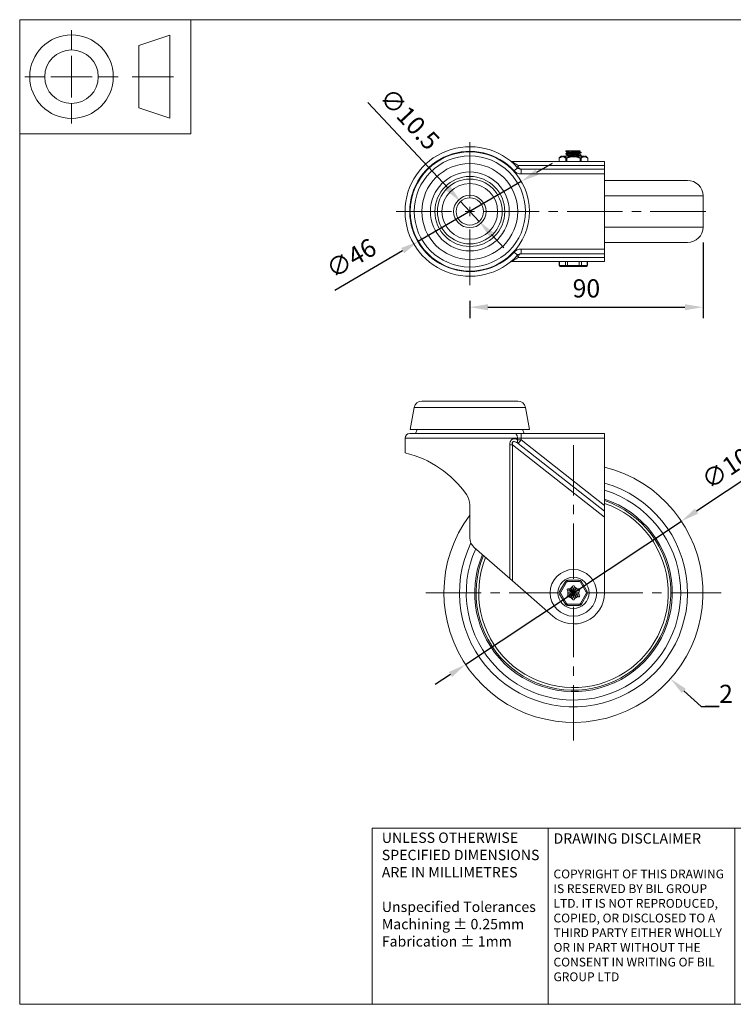
# Model space of a CAD drawing. Units: millimetres. Extents: x 10 to 287, y 10 to 200.
# Drawn here: x 10 to 148, y 10 to 200 of the extents above; entities that cross this region are included whole.
import ezdxf
from ezdxf import colors
from ezdxf.entities.mleader import LeaderData, LeaderLine
from ezdxf.math import Vec2, Vec3

# ---------------------------------------------------------------- set-up
doc = ezdxf.new("R2010")
doc.units = ezdxf.units.MM
doc.header["$LTSCALE"] = 0.75
doc.linetypes.add('CENTER2', pattern=[28.575, 19.05, -3.175, 3.175, -3.175])
for name, color, linetype, lineweight in [('FD_Dimensions', 7, 'Continuous', 13), ('Leaders', 7, 'Continuous', 13), ('Smart Centers', 7, 'CENTER2', 13), ('TITLEBLOCK', 7, 'Continuous', 18), ('Visible', 7, 'Continuous', 13), ('Visible Narrow', 7, 'Continuous', 13)]:
    doc.layers.add(name, color=color, linetype=linetype, lineweight=lineweight)
doc.styles.add('FusionTitle', font='Arial.ttf')
doc.styles.get("Standard").update_dxf_attribs({"font": 'Arial.ttf'})
doc.dimstyles.new('Dim-ISO-25', dxfattribs={"dimtxt": 3.5, "dimasz": 3.5, "dimexe": 2.1, "dimexo": 3, "dimgap": 1.4, "dimtad": 1, "dimdec": 4, "dimdsep": 46, "dimtxsty": 'Standard', "dimcen": 0, "dimadec": 4, "dimazin": 2, "dimtp": 0.1, "dimtm": 0.1, "dimtfac": 1, "dimtdec": 4, "dimtmove": 0, "dimatfit": 3, "dimfxl": 1, "dimarcsym": 0})

# ---------------------------------------------------------------- blocks, each defined once
blk = doc.blocks.new('BIL C&W DRAWING SHEET')
at = {"layer": 'TITLEBLOCK', "lineweight": 13}
for p, q in [((-267, 184.17), (-267, 188)), ((-254, 185), (-248, 187)), ((-248, 187), (-248, 171)), ((-254, 183), (-254, 185)), ((-267, 179), (-267, 183)), ((-254, 179), (-254, 183)), ((-254, 183), (-254, 175)), ((-272.17, 179), (-276, 179)), ((-267, 179), (-271, 179)), ((-267, 179), (-263, 179)), ((-267, 179), (-267, 175)), ((-258, 179), (-261.83, 179)), ((-247.3, 178.97), (-255.3, 178.97)), ((-254, 175), (-254, 179)), ((-254, 173), (-254, 175)), ((-267, 173.83), (-267, 170)), ((-248, 171), (-254, 173)), ((-209, 34), (-175, 34)), ((-175, 34), (-175, 0)), ((-175, 34), (-139, 34)), ((-209, 0), (-175, 0))]:
    blk.add_line(p, q, dxfattribs=at)
for points in [[(-277, 190), (0, 190), (0, 0), (-277, 0)], [(-277, 190), (-244, 190), (-244, 168), (-277, 168)], [(0, 0), (-209, 0), (-209, 34), (0, 34)], [(-209, 0), (-209, 0), (-209, 34), (-209, 34)], [(-209, 34), (-209, 34), (-209, 0), (-209, 0)], [(-175, 0), (-139, 0), (-139, 34), (-175, 34)]]:
    blk.add_lwpolyline(points, close=True, dxfattribs=at)
for radius in [8.06, 5.17]:
    blk.add_circle((-267, 179), radius, dxfattribs=at)
at = {"layer": 'TITLEBLOCK', "lineweight": 35, "attachment_point": 1, "style": 'FusionTitle'}
for s, width, heights, insert, char_height in [('UNLESS OTHERWISE SPECIFIED DIMENSIONS ARE IN MILLIMETRES\\P\\PUnspecified Tolerances\\PMachining %%P 0.25mm\\PFabrication %%P 1mm', 31, [34], (-207.13, 33.15), 2), ('DRAWING DISCLAIMER', 35, [0], (-174, 33), 2), ('COPYRIGHT OF THIS DRAWING IS RESERVED BY BIL GROUP LTD. IT IS NOT REPRODUCED, COPIED, OR DISCLOSED TO A THIRD PARTY EITHER WHOLLY OR IN PART WITHOUT THE CONSENT IN WRITING OF BIL GROUP LTD', 33, [0], (-174, 26), 1.7)]:
    blk.add_mtext_dynamic_manual_height_columns(s, width=width, gutter_width=17.5, heights=heights, dxfattribs=dict(at, insert=insert, char_height=char_height))
blk = doc.blocks.new('*U5')
at = {"layer": 'Smart Centers', "color": 0, "ltscale": 0.75, "transparency": 16777216}
for p, q in [((0, 2.68), (0, 28.5)), ((-28.5, 0), (-2.68, 0)), ((2.68, 0), (28.5, 0)), ((0, -28.5), (0, -2.68))]:
    blk.add_line(p, q, dxfattribs=at)
at = {"layer": 'Smart Centers', "color": 0, "linetype": 'Continuous', "ltscale": 0.75, "transparency": 16777216}
for p, q in [((-0.89, 0), (0.89, 0)), ((0, -0.89), (0, 0.89))]:
    blk.add_line(p, q, dxfattribs=at)
blk = doc.blocks.new('*U6')
at = {"layer": 'Smart Centers', "color": 0, "ltscale": 0.75, "transparency": 16777216}
for p, q in [((0, 2.68), (0, 14.22)), ((-14.22, 0), (-2.68, 0)), ((2.68, 0), (46.55, 0)), ((0, -14.22), (0, -2.68))]:
    blk.add_line(p, q, dxfattribs=at)
at = {"layer": 'Smart Centers', "color": 0, "linetype": 'Continuous', "ltscale": 0.75, "transparency": 16777216}
for p, q in [((-0.89, 0), (0.89, 0)), ((0, -0.89), (0, 0.89))]:
    blk.add_line(p, q, dxfattribs=at)
blk = doc.blocks.new('*D15')
at = {"layer": 'Defpoints', "color": 0, "transparency": 16777216}
for p in [(95.06, 164.91), (98.65, 161.08)]:
    blk.add_point(p, dxfattribs=at)
at = {"layer": 'FD_Dimensions', "color": 0, "lineweight": -2, "transparency": 16777216}
for p, q in [((77.16, 184.03), (92.67, 167.47)), ((98.65, 161.08), (95.06, 164.91)), ((101.04, 158.52), (103.43, 155.97))]:
    blk.add_line(p, q, dxfattribs=at)
at = {"layer": 'FD_Dimensions', "color": 0, "transparency": 16777216}
for points in [[(93.09, 167.87), (92.24, 167.07), (95.06, 164.91)], [(101.46, 158.92), (100.61, 158.13), (98.65, 161.08)]]:
    blk.add_solid(points, dxfattribs=at)
at = {"layer": 'FD_Dimensions', "color": 0, "transparency": 16777216, "insert": (84.93, 180.53), "char_height": 3.5, "attachment_point": 5, "rotation": 313.1117}
blk.add_mtext('∅10.5', dxfattribs=at)
blk = doc.blocks.new('*D16')
at = {"layer": 'Defpoints', "color": 0, "transparency": 16777216}
for p in [(106.79, 168.79), (86.92, 157.2)]:
    blk.add_point(p, dxfattribs=at)
at = {"layer": 'FD_Dimensions', "color": 0, "lineweight": -2, "transparency": 16777216}
for p, q in [((109.81, 170.55), (112.84, 172.31)), ((106.79, 168.79), (86.92, 157.2)), ((70.83, 147.83), (83.89, 155.44))]:
    blk.add_line(p, q, dxfattribs=at)
at = {"layer": 'FD_Dimensions', "color": 0, "transparency": 16777216}
for points in [[(109.52, 171.05), (110.11, 170.05), (106.79, 168.79)], [(83.6, 155.94), (84.19, 154.94), (86.92, 157.2)]]:
    blk.add_solid(points, dxfattribs=at)
at = {"layer": 'FD_Dimensions', "color": 0, "transparency": 16777216, "insert": (74.2, 153.59), "char_height": 3.5, "attachment_point": 5, "rotation": 30.2403}
blk.add_mtext('∅46', dxfattribs=at)
blk = doc.blocks.new('*D17')
at = {"layer": 'Defpoints', "color": 0, "transparency": 16777216}
for p in [(141.85, 160), (96.85, 148.77), (141.85, 144.52)]:
    blk.add_point(p, dxfattribs=at)
at = {"layer": 'FD_Dimensions', "color": 0, "lineweight": -2, "transparency": 16777216}
for p, q in [((141.85, 157), (141.85, 142.42)), ((96.85, 145.77), (96.85, 142.42)), ((100.35, 144.52), (138.35, 144.52))]:
    blk.add_line(p, q, dxfattribs=at)
at = {"layer": 'FD_Dimensions', "color": 0, "transparency": 16777216}
for points in [[(100.35, 145.1), (100.35, 143.93), (96.85, 144.52)], [(138.35, 145.1), (138.35, 143.93), (141.85, 144.52)]]:
    blk.add_solid(points, dxfattribs=at)
at = {"layer": 'FD_Dimensions', "color": 0, "transparency": 16777216, "insert": (119.35, 147.7), "char_height": 3.5, "attachment_point": 5}
blk.add_mtext('90', dxfattribs=at)
blk = doc.blocks.new('*D18')
at = {"layer": 'Defpoints', "color": 0, "transparency": 16777216}
for p in [(137.68, 103.23), (96.02, 75.57)]:
    blk.add_point(p, dxfattribs=at)
at = {"layer": 'FD_Dimensions', "color": 0, "lineweight": -2, "transparency": 16777216}
for p, q in [((155.45, 115.02), (140.6, 105.16)), ((96.02, 75.57), (137.68, 103.23)), ((93.11, 73.64), (90.19, 71.7))]:
    blk.add_line(p, q, dxfattribs=at)
at = {"layer": 'FD_Dimensions', "color": 0, "transparency": 16777216}
for points in [[(140.27, 105.65), (140.92, 104.68), (137.68, 103.23)], [(92.79, 74.12), (93.43, 73.15), (96.02, 75.57)]]:
    blk.add_solid(points, dxfattribs=at)
at = {"layer": 'FD_Dimensions', "color": 0, "transparency": 16777216, "insert": (147.67, 113.8), "char_height": 3.5, "attachment_point": 5, "rotation": 33.5772}
blk.add_mtext('∅100', dxfattribs=at)

msp = doc.modelspace()

# ---------------------------------------------------------------- linework, layer by layer
at = {"layer": 'Visible'}
for p, q in [((114.076933, 173.249596), (114.076933, 172.645097)), ((114.452841, 173.645097), (114.118081, 173.342299)), ((114.710329, 173.645097), (114.452841, 173.645097)), ((116.718194, 173.645097), (114.844977, 173.645097)), ((115.381841, 174.559009), (115.381841, 174.631185)), ((115.381841, 174.059009), (115.381841, 174.131185)), ((115.528698, 174.720097), (116.20838, 174.720097)), ((115.666966, 174.300401), (115.666966, 174.394392)), ((115.666966, 173.800401), (115.666966, 173.894392)), ((116.20838, 174.720097), (117.497302, 174.720097)), ((118.860704, 173.645097), (116.987493, 173.645097)), ((117.497302, 174.720097), (118.176986, 174.720097)), ((118.038716, 174.545802), (118.038716, 174.639793)), ((118.038716, 174.045802), (118.038716, 174.139793)), ((118.323841, 174.309009), (118.323841, 174.381185)), ((118.323841, 173.809009), (118.323841, 173.881185)), ((119.252841, 173.645097), (118.995352, 173.645097)), ((119.252841, 173.645097), (119.5876, 173.342299)), ((119.628748, 173.249596), (119.628748, 172.645097)), ((122.852841, 172.645097), (105.11465, 172.645097)), ((122.852841, 171.145097), (106.735022, 171.145097)), ((122.852841, 172.645097), (122.852841, 171.895097)), ((122.852841, 171.145097), (122.852841, 171.895097)), ((122.852841, 171.145097), (122.852841, 170.245097)), ((122.852841, 155.745097), (122.852841, 170.245097)), ((122.852841, 168.995097), (138.852841, 168.995097)), ((141.852841, 159.995097), (141.852841, 165.995097)), ((122.852841, 156.995097), (138.852841, 156.995097)), ((106.735022, 154.845097), (122.852841, 154.845097)), ((122.852841, 155.745097), (122.852841, 154.845097)), ((122.852841, 154.095097), (122.852841, 154.845097)), ((122.852841, 154.095097), (122.852841, 153.345097)), ((105.11465, 153.345097), (122.852841, 153.345097)), ((114.115608, 152.595097), (114.115608, 153.345097)), ((114.399102, 152.345097), (114.365608, 152.345097)), ((114.399102, 152.345097), (115.517718, 152.345097)), ((115.734225, 152.345097), (115.517718, 152.345097)), ((115.734225, 152.345097), (117.971457, 152.345097)), ((118.187963, 152.345097), (117.971457, 152.345097)), ((118.187963, 152.345097), (119.306579, 152.345097)), ((119.340073, 152.345097), (119.306579, 152.345097)), ((119.590073, 152.595097), (119.590073, 153.345097))]:
    msp.add_line(p, q, dxfattribs=at)
at = {"layer": 'Visible', "extrusion": (0, 1, 0)}
for p, q in [((87.604705, 126.399905), (106.100976, 126.399905)), ((86.1289, 125.168233), (85.352841, 120.899905)), ((107.576781, 125.168233), (108.352841, 120.899905)), ((85.252841, 120.149905), (105.407565, 120.149905)), ((108.352841, 120.899905), (85.352841, 120.899905)), ((86.698995, 120.899905), (86.352841, 120.149905)), ((106.735022, 120.149905), (105.407565, 120.149905)), ((122.852841, 120.149905), (106.735022, 120.149905)), ((107.006687, 120.899905), (107.352841, 120.149905)), ((122.852841, 120.149905), (122.852841, 119.249905)), ((84.352841, 116.399905), (84.352841, 119.249905)), ((105.049791, 118.238848), (105.049808, 118.238848)), ((122.852841, 119.249905), (122.852841, 106.263058)), ((96.852841, 106.352922), (96.852841, 100.035814)), ((122.852841, 105.133887), (122.852841, 106.263058)), ((122.852841, 105.133887), (122.852841, 104.004716)), ((122.852841, 104.004716), (122.852841, 89.399905)), ((104.559753, 92.169778), (97.708437, 98.152748)), ((104.559753, 92.169778), (105.11465, 91.685209)), ((105.11465, 91.685209), (112.852841, 84.927769)), ((115.301212, 91.587405), (114.182596, 89.649905)), ((117.971457, 91.837405), (115.734225, 91.837405)), ((119.523086, 89.649905), (118.40447, 91.587405)), ((114.182596, 89.149905), (115.301212, 87.212405)), ((118.40447, 87.212405), (119.523086, 89.149905)), ((115.734225, 86.962405), (117.971457, 86.962405))]:
    msp.add_line(p, q, dxfattribs=at)
at = {"layer": 'Visible'}
for radius in [11.5, 5.375]:
    msp.add_circle((96.852841, 162.995097), radius, dxfattribs=at)
at = {"layer": 'Visible', "extrusion": (0, 0, -1)}
for radius in [6.75, 6.25, 2.625]:
    msp.add_circle((-96.852841, 162.995097), radius, dxfattribs=at)
at = {"layer": 'Visible', "extrusion": (1.22465e-16, 0, -1)}
msp.add_circle((-116.852841, 89.399905), 3, dxfattribs=at)
at = {"layer": 'Visible'}
for centre, radius, start, end in [((96.852841, 162.995097), 12.5, 42.48313293, 317.51686707), ((114.201939, 173.249594), 0.125005, 132.13121339, 179.99896571), ((119.503743, 173.249593), 0.125005, 0.00110794, 47.86886027), ((116.852841, 89.399905), 25, 143.13010235, 76.11345964), ((116.852841, 89.399905), 20.6875, 155.72917508, 73.14023525), ((115.734225, 91.337405), 0.5, 90, 150), ((117.971457, 91.337405), 0.5, 30, 90), ((116.852841, 89.399905), 6, 228.1896851, 0), ((114.615608, 89.399905), 0.5, 150, 210), ((115.835261, 89.987405), 0.2, 80.30267769, 219.69732229), ((116.852841, 89.399905), 1.0625, 174.84512996, 185.15487002), ((116.852841, 89.399905), 1.0625, 114.84512998, 125.15487002), ((116.852841, 90.574905), 0.2, 20.30267771, 159.69732229), ((116.852841, 89.399905), 1.0625, 54.84512998, 65.15487002), ((117.870421, 89.987405), 0.2, 320.30267771, 99.69732229), ((116.852841, 89.399905), 1.0625, 354.84512998, 5.15487002), ((119.090073, 89.399905), 0.5, 330, 30), ((115.835261, 88.812405), 0.2, 140.30267769, 279.69732229), ((116.852841, 89.399905), 1.0625, 234.84512996, 245.15487002), ((116.852841, 88.224905), 0.2, 200.30267769, 339.69732229), ((116.852841, 89.399905), 1.0625, 294.84512996, 305.15487002), ((117.870421, 88.812405), 0.2, 260.30267771, 39.69732229), ((115.734225, 87.462405), 0.5, 210, 270), ((117.971457, 87.462405), 0.5, 270, 330)]:
    msp.add_arc(centre, radius, start, end, dxfattribs=at)
at = {"layer": 'Visible', "extrusion": (0, 0, -1)}
for centre, radius, start, end in [((-105.11465, 173.545097), 0.9, 289.03242417, 308.06484834), ((-105.11465, 173.545097), 0.9, 270, 289.03242417), ((-106.735022, 172.045097), 0.9, 270, 317.51686707), ((-138.852841, 165.995097), 3, 90, 180), ((-138.852841, 159.995097), 3, 180, 270), ((-106.735022, 153.945097), 0.9, 42.48313293, 90), ((-105.11465, 152.445097), 0.9, 51.93515166, 70.96757583), ((-105.11465, 152.445097), 0.9, 70.96757583, 90), ((-114.365608, 152.595097), 0.25, 270, 0), ((-119.340073, 152.595097), 0.25, 180, 270)]:
    msp.add_arc(centre, radius, start, end, dxfattribs=at)
at = {"layer": 'Visible', "extrusion": (1.22465e-16, 0, -1)}
for centre, radius, start, end in [((-87.604705, 124.899905), 1.5, 10.30484647, 90), ((-106.100976, 124.899905), 1.5, 90, 169.69515353), ((-85.252841, 119.249905), 0.9, 0, 90), ((-79.73888, 96.81107), 20.124887, 103.25388725, 144.97387543), ((-116.852841, 89.399905), 20.6875, 106.85976475, 24.27082492), ((-93.352841, 106.352922), 3.5, 144.97387543, 180), ((-116.852841, 89.399905), 19.0625, 108.34596958, 22.78473563), ((-99.352841, 100.035814), 2.5, 311.12936337, 0), ((-115.29666, 89.540292), 0.5, 140.30267771, 185.15487004), ((-115.29666, 89.259517), 0.5, 174.84512998, 219.69732231), ((-115.953171, 90.677403), 0.5, 234.84512998, 279.69732231), ((-116.19633, 90.81779), 0.5, 200.30267771, 245.15487002), ((-117.509352, 90.81779), 0.5, 294.84512998, 339.69732229), ((-117.75251, 90.677403), 0.5, 260.30267771, 305.15487002), ((-118.409021, 89.540292), 0.5, 354.84512998, 39.69732229), ((-118.409021, 89.259517), 0.5, 320.30267771, 5.15487002), ((-115.953171, 88.122407), 0.5, 80.30267771, 125.15487004), ((-116.19633, 87.982019), 0.5, 114.84512998, 159.69732231), ((-117.509352, 87.982019), 0.5, 20.30267771, 65.15487004), ((-117.75251, 88.122407), 0.5, 54.84512998, 99.69732229)]:
    msp.add_arc(centre, radius, start, end, dxfattribs=at)
at = {"layer": 'Visible'}
for points, knots in [([(115.392162, 174.051574), (115.371551, 174.063148), (115.395544, 174.074722), (115.467475, 174.086296), (115.639138, 174.113916), (116.078198, 174.141537), (116.579903, 174.169157), (117.0785, 174.196607), (117.620653, 174.224057), (117.956221, 174.251506), (118.190543, 174.270674), (118.318308, 174.289841), (118.320924, 174.309009)], [38.7229853558, 38.7229853558, 38.7229853558, 38.7229853558, 39.1593090762, 39.1593090762, 39.1593090762, 40.2005810923, 40.2005810923, 40.2005810923, 41.2354045123, 41.2354045123, 41.2354045123, 41.958004905, 41.958004905, 41.958004905, 41.958004905]), ([(115.391568, 174.551574), (115.374473, 174.56088), (115.38651, 174.570185), (115.430295, 174.57949), (115.559558, 174.606962), (115.961136, 174.634434), (116.44949, 174.661905), (116.794306, 174.681303), (117.174986, 174.7007), (117.497302, 174.720097)], [45.0061706629, 45.0061706629, 45.0061706629, 45.0061706629, 45.3569758865, 45.3569758865, 45.3569758865, 46.3926344693, 46.3926344693, 46.3926344693, 47.1238898038, 47.1238898038, 47.1238898038, 47.1238898038]), ([(116.20838, 174.720097), (115.754656, 174.692792), (115.431838, 174.665486), (115.387522, 174.638181), (115.383737, 174.635849), (115.381995, 174.633517), (115.382228, 174.631185)], [-49.1925279788, -49.1925279788, -49.1925279788, -49.1925279788, -48.1631415486, -48.1631415486, -48.1631415486, -48.0752275704, -48.0752275704, -48.0752275704, -48.0752275704]), ([(118.317279, 174.38862), (118.360159, 174.362744), (118.157033, 174.336868), (117.787748, 174.310992), (117.399163, 174.283764), (116.840296, 174.256536), (116.365417, 174.229308), (115.890788, 174.202095), (115.516732, 174.174881), (115.413282, 174.147667), (115.392396, 174.142173), (115.382687, 174.136679), (115.383517, 174.131185)], [-45.0270618125, -45.0270618125, -45.0270618125, -45.0270618125, -44.0515706292, -44.0515706292, -44.0515706292, -43.0250990876, -43.0250990876, -43.0250990876, -41.9991673029, -41.9991673029, -41.9991673029, -41.7920422632, -41.7920422632, -41.7920422632, -41.7920422632]), ([(118.316051, 173.88862), (118.351275, 173.86625), (118.211092, 173.84388), (117.92926, 173.82151), (117.586907, 173.794337), (117.047468, 173.767163), (116.555528, 173.739989), (116.064275, 173.712854), (115.637471, 173.685718), (115.468165, 173.658583), (115.440119, 173.654087), (115.419337, 173.649592), (115.405609, 173.645097)], [-38.7438765053, -38.7438765053, -38.7438765053, -38.7438765053, -37.9005543816, -37.9005543816, -37.9005543816, -36.8761351109, -36.8761351109, -36.8761351109, -35.8531461433, -35.8531461433, -35.8531461433, -35.6836795683, -35.6836795683, -35.6836795683, -35.6836795683]), ([(115.670119, 173.894392), (115.669024, 173.903647), (115.69127, 173.912903), (115.738424, 173.922158), (115.884684, 173.950866), (116.26416, 173.979573), (116.687801, 174.008281), (117.110708, 174.036939), (117.55941, 174.065597), (117.811028, 174.094254), (117.930817, 174.107898), (118.003322, 174.121541), (118.026436, 174.135184)], [47.1238898038, 47.1238898038, 47.1238898038, 47.1238898038, 47.4728114452, 47.4728114452, 47.4728114452, 48.5550615772, 48.5550615772, 48.5550615772, 49.6354366675, 49.6354366675, 49.6354366675, 50.149773342, 50.149773342, 50.149773342, 50.149773342]), ([(115.671039, 174.394392), (115.671507, 174.40987), (115.736107, 174.425348), (115.863191, 174.440826), (116.101165, 174.469811), (116.548064, 174.498795), (116.977592, 174.527779), (117.402725, 174.556466), (117.79227, 174.585154), (117.952392, 174.613841), (117.992101, 174.620955), (118.017271, 174.62807), (118.028483, 174.635184)], [53.407075111, 53.407075111, 53.407075111, 53.407075111, 53.9905898475, 53.9905898475, 53.9905898475, 55.0832640647, 55.0832640647, 55.0832640647, 56.1647564103, 56.1647564103, 56.1647564103, 56.4329586492, 56.4329586492, 56.4329586492, 56.4329586492]), ([(115.678457, 173.80501), (115.695077, 173.815286), (115.740081, 173.825563), (115.813923, 173.83584), (116.020666, 173.864613), (116.444336, 173.893385), (116.87305, 173.922158), (117.300792, 173.950866), (117.715, 173.979573), (117.90932, 174.008281), (117.99398, 174.020788), (118.035322, 174.033295), (118.034728, 174.045802)], [47.2395989193, 47.2395989193, 47.2395989193, 47.2395989193, 47.627021341, 47.627021341, 47.627021341, 48.7117285657, 48.7117285657, 48.7117285657, 49.7939786977, 49.7939786977, 49.7939786977, 50.2654824574, 50.2654824574, 50.2654824574, 50.2654824574]), ([(115.678833, 174.30501), (115.708338, 174.32162), (115.811384, 174.338231), (115.978645, 174.354842), (116.26725, 174.383503), (116.734443, 174.412165), (117.14811, 174.440826), (117.566432, 174.469811), (117.911439, 174.498795), (118.00843, 174.527779), (118.028534, 174.533786), (118.037814, 174.539794), (118.036958, 174.545802)], [53.5227842265, 53.5227842265, 53.5227842265, 53.5227842265, 54.1489935325, 54.1489935325, 54.1489935325, 55.229506968, 55.229506968, 55.229506968, 56.3221811852, 56.3221811852, 56.3221811852, 56.5486677646, 56.5486677646, 56.5486677646, 56.5486677646]), ([(116.164021, 173.645097), (116.338635, 173.655834), (116.531351, 173.666571), (116.729125, 173.677308), (117.233728, 173.704703), (117.752984, 173.732098), (118.04814, 173.759493), (118.225971, 173.775998), (118.318635, 173.792503), (118.319977, 173.809009)], [33.6150413934, 33.6150413934, 33.6150413934, 33.6150413934, 34.0198204911, 34.0198204911, 34.0198204911, 35.052581241, 35.052581241, 35.052581241, 35.6748195979, 35.6748195979, 35.6748195979, 35.6748195979])]:
    msp.add_open_spline(points, degree=3, knots=knots, dxfattribs=at)
for points in [[(115.388256, 174.63862), (115.435076, 174.665769), (115.481891, 174.692928), (115.528699, 174.720097)], [(115.666966, 174.389793), (115.574092, 174.44377), (115.481183, 174.497688), (115.388256, 174.551574)], [(115.388256, 174.13862), (115.483828, 174.19404), (115.57938, 174.249493), (115.674895, 174.30501)], [(115.666966, 173.889793), (115.574092, 173.94377), (115.481183, 173.997688), (115.388256, 174.051574)], [(115.399426, 173.645097), (115.491273, 173.69836), (115.583101, 173.751656), (115.674895, 173.80501)], [(118.176982, 174.720097), (118.128242, 174.691806), (118.079509, 174.663504), (118.030786, 174.635184)], [(118.317426, 174.301574), (118.221854, 174.246154), (118.126301, 174.190701), (118.030786, 174.135184)], [(118.038716, 174.550401), (118.13159, 174.496424), (118.224499, 174.442506), (118.317426, 174.38862)], [(118.038716, 174.050401), (118.13159, 173.996424), (118.224499, 173.942506), (118.317426, 173.88862)], [(118.317426, 173.801574), (118.227543, 173.749453), (118.137676, 173.697302), (118.047842, 173.645097)]]:
    msp.add_open_spline(points, degree=3, dxfattribs=at)
at = {"layer": 'Visible Narrow'}
for p, q in [((114.110427, 172.645097), (114.110427, 173.264073)), ((115.373381, 173.264073), (115.373381, 172.645097)), ((115.549695, 173.356776), (115.589887, 173.264073)), ((115.589887, 172.645097), (115.589887, 173.264073)), ((118.155986, 173.356776), (118.115794, 173.264073)), ((118.115794, 173.264073), (118.115794, 172.645097)), ((118.332301, 172.645097), (118.332301, 173.264073)), ((119.595255, 173.264073), (119.595255, 172.645097)), ((106.071293, 171.437261), (105.407565, 170.829425)), ((122.852841, 171.895097), (106.186284, 171.895097)), ((106.735022, 170.245097), (106.735022, 171.145097)), ((106.735022, 170.245097), (122.852841, 170.245097)), ((122.852841, 165.995097), (141.852841, 165.995097)), ((122.852841, 159.995097), (141.852841, 159.995097)), ((105.407565, 155.160769), (106.071293, 154.552933)), ((106.186284, 154.095097), (122.852841, 154.095097)), ((122.852841, 155.745097), (106.735022, 155.745097)), ((106.735022, 154.845097), (106.735022, 155.745097)), ((114.115608, 152.595097), (114.182596, 152.595097)), ((114.182596, 152.595097), (114.182596, 153.345097)), ((115.301212, 152.595097), (114.182596, 152.595097)), ((115.301212, 153.345097), (115.301212, 152.595097)), ((115.301212, 152.595097), (115.734225, 152.595097)), ((115.734225, 152.595097), (115.734225, 153.345097)), ((115.734225, 152.595097), (115.734225, 152.345097)), ((117.971457, 152.595097), (115.734225, 152.595097)), ((117.971457, 153.345097), (117.971457, 152.595097)), ((117.971457, 152.595097), (118.40447, 152.595097)), ((117.971457, 152.345097), (117.971457, 152.595097)), ((118.40447, 152.595097), (118.40447, 153.345097)), ((119.523086, 152.595097), (118.40447, 152.595097)), ((119.523086, 153.345097), (119.523086, 152.595097)), ((119.523086, 152.595097), (119.590073, 152.595097))]:
    msp.add_line(p, q, dxfattribs=at)
at = {"layer": 'Visible Narrow', "extrusion": (0, 1, 0)}
for p, q in [((107.576781, 125.168233), (86.1289, 125.168233)), ((106.735022, 119.249905), (106.735022, 120.149905)), ((106.071293, 119.249905), (84.352841, 119.249905)), ((104.559753, 117.961429), (104.559753, 92.169778)), ((104.559753, 117.961429), (104.821158, 117.961429)), ((104.821158, 117.961429), (105.11465, 117.961429)), ((105.11465, 91.685209), (105.11465, 117.961429)), ((105.11465, 117.961429), (122.852841, 104.004716)), ((106.071293, 119.249905), (106.071293, 118.944835)), ((106.071293, 119.249905), (106.735022, 119.249905)), ((106.071293, 118.944835), (106.735022, 118.944835)), ((106.186284, 118.24742), (106.735022, 118.944835)), ((106.186284, 118.24742), (122.852841, 105.133887)), ((106.735022, 118.944835), (106.735022, 119.249905)), ((106.735022, 119.249905), (122.852841, 119.249905)), ((122.852841, 106.263058), (106.735022, 118.944835)), ((114.399102, 89.524905), (115.517718, 91.462405)), ((115.517718, 91.462405), (115.301212, 91.587405)), ((115.734225, 91.837405), (115.734225, 91.587405)), ((115.734225, 91.587405), (117.971457, 91.587405)), ((117.971457, 91.587405), (117.971457, 91.837405)), ((118.40447, 91.587405), (118.187963, 91.462405)), ((118.187963, 91.462405), (119.306579, 89.524905)), ((114.182596, 89.649905), (114.399102, 89.524905)), ((115.794638, 89.495368), (116.790594, 89.40552)), ((115.794638, 89.304441), (116.790594, 89.394289)), ((116.241065, 90.268603), (116.816854, 89.451004)), ((116.241065, 88.531206), (116.816854, 89.348805)), ((116.406413, 90.364067), (116.82658, 89.45662)), ((116.406413, 88.435742), (116.82658, 89.343189)), ((116.879101, 89.45662), (117.299268, 90.364067)), ((117.299268, 88.435742), (116.879101, 89.343189)), ((117.464616, 90.268603), (116.888828, 89.451004)), ((117.464616, 88.531206), (116.888828, 89.348805)), ((117.911043, 89.495368), (116.915088, 89.40552)), ((117.911043, 89.304441), (116.915088, 89.394289)), ((119.306579, 89.524905), (119.523086, 89.649905)), ((114.399102, 89.274905), (114.182596, 89.149905)), ((115.517718, 87.337405), (114.399102, 89.274905)), ((119.306579, 89.274905), (118.187963, 87.337405)), ((119.523086, 89.149905), (119.306579, 89.274905)), ((115.301212, 87.212405), (115.517718, 87.337405)), ((115.734225, 87.212405), (115.734225, 86.962405)), ((117.971457, 87.212405), (115.734225, 87.212405)), ((117.971457, 86.962405), (117.971457, 87.212405)), ((118.187963, 87.337405), (118.40447, 87.212405))]:
    msp.add_line(p, q, dxfattribs=at)
at = {"layer": 'Visible Narrow'}
for centre, radius in [((96.852841, 162.995097), 10.72394), ((96.852841, 162.995097), 7.616025), ((96.852841, 162.995097), 3.125), ((116.852841, 89.399905), 4.5)]:
    msp.add_circle(centre, radius, dxfattribs=at)
at = {"layer": 'Visible Narrow', "extrusion": (0, 0, -1)}
msp.add_circle((-96.852841, 162.995097), 9.248135, dxfattribs=at)
msp.add_arc((-96.852841, 162.995097), 11.6, 222.48313293, 137.51686707, dxfattribs=at)
at = {"layer": 'Visible Narrow'}
for centre, radius, start, end in [((116.939553, 170.243563), 3.40913, 93.72334715, 114.0578167), ((116.766094, 170.243462), 3.409236, 65.94234169, 86.27609679), ((129.863391, 213.443504), 47.821012, 239.16688621, 240.32256957), ((106.735022, 172.045097), 1.8, 222.48313293, 270), ((131.837628, 109.155157), 51.74512, 119.71736526, 120.78540479), ((106.735022, 153.945097), 1.8, 90, 137.51686707), ((116.852841, 89.399905), 22, 154.06701892, 74.17337987), ((115.29666, 89.540292), 1.5, 354.84512996, 355.955563), ((115.29666, 89.259517), 1.5, 4.04443698, 5.15487002), ((115.953171, 90.677403), 1.5, 304.04443698, 305.15487002), ((115.953171, 88.122407), 1.5, 54.84512996, 55.955563), ((116.19633, 90.81779), 1.5, 294.84512998, 295.95556302), ((116.19633, 87.982019), 1.5, 64.04443698, 65.15487002), ((117.509352, 90.81779), 1.5, 244.04443698, 245.15487002), ((117.509352, 87.982019), 1.5, 114.84512996, 115.955563), ((117.75251, 90.677403), 1.5, 234.84512998, 235.95556302), ((117.75251, 88.122407), 1.5, 124.04443698, 125.15487002), ((118.409021, 89.540292), 1.5, 184.04443698, 185.15487002), ((118.409021, 89.259517), 1.5, 174.84512998, 175.95556302)]:
    msp.add_arc(centre, radius, start, end, dxfattribs=at)
at = {"layer": 'Visible Narrow', "extrusion": (1.22465e-16, 0, -1)}
for centre, radius, start, end in [((-116.852841, 89.399905), 18.782317, 108.6296308, 22.50109668), ((-116.852841, 89.399905), 18.283518, 109.15740076, 21.97336836), ((-115.734225, 91.337405), 0.25, 30, 90), ((-117.971457, 91.337405), 0.25, 90, 150), ((-114.615608, 89.399905), 0.25, 330, 30), ((-114.005156, 94.98457), 6.272113, 243.6135399, 254.5004113), ((-113.968264, 83.722888), 6.371149, 105.59734966, 116.31457286), ((-111.698722, 85.697951), 6.1254, 132.90702797, 133.99183964), ((-120.340853, 84.045554), 6.393606, 46.65905483, 56.29932399), ((-120.230809, 94.613307), 6.21533, 303.57766876, 313.49493197), ((-110.592537, 89.72607), 6.272113, 183.6135399, 194.5004113), ((-110.494112, 89.059513), 6.371149, 165.59734964, 176.31457284), ((-116.852841, 89.399905), 0.0625, 354.84512998, 5.15487004), ((-116.852841, 89.399905), 0.0625, 54.84512998, 65.15487002), ((-116.852841, 89.399905), 0.0625, 294.84512998, 305.15487004), ((-123.113145, 89.073739), 6.272113, 3.61353989, 14.5004113), ((-123.21157, 89.740296), 6.371149, 345.59734966, 356.31457286), ((-116.852841, 89.399905), 0.0625, 114.84512998, 125.15487002), ((-116.852841, 89.399905), 0.0625, 234.84512998, 245.15487004), ((-113.364828, 94.754256), 6.393606, 226.6590548, 236.29932397), ((-113.474873, 84.186502), 6.21533, 123.57766876, 133.49493198), ((-119.700525, 83.81524), 6.272113, 63.61353989, 74.5004113), ((-119.737417, 95.076921), 6.371149, 285.59734964, 296.31457284), ((-116.852841, 89.399905), 0.0625, 174.84512998, 185.15487002), ((-122.047088, 85.655142), 6.184076, 46.01618261, 47.09067986), ((-119.090073, 89.399905), 0.25, 150, 210), ((-111.658593, 93.144667), 6.184076, 226.01618264, 227.09067989), ((-122.00696, 93.101858), 6.1254, 312.90702798, 313.99183964), ((-115.734225, 87.462405), 0.25, 270, 330), ((-117.971457, 87.462405), 0.25, 210, 270)]:
    msp.add_arc(centre, radius, start, end, dxfattribs=at)
at = {"layer": 'Visible Narrow', "extrusion": (0, 0, -1)}
for centre, major_axis, ratio, start_param, end_param in [((114.21868, 173.264073), (-0.08189, 0.094441), 0.7945624971, -0.9675104397, -0.0262089611), ((115.481634, 173.264073), (0.08189, 0.094441), 0.7945624971, 4.1091030933, 5.0504045719), ((115.549234, 173.451668), (0.119747, 0.0858), 0.5663919029, 2.4723985212, 2.9930636571), ((115.547022, 173.447924), (0.117431, 0.081808), 0.56895913, 1.9270042214, 2.4572174278), ((106.735022, 172.045097), (0.663729, 0.607836), 0.3492979948, 3.1415926536, 4.1153360353), ((106.735022, 172.045097), (0, 0.9), 0.6183573145, 3.1415926536, 4.5449409012), ((106.735022, 153.945097), (-0.663729, 0.607836), 0.3492979948, -0.9737433818, 0), ((106.735022, 153.945097), (0, 0.9), 0.6183573145, -1.4033482476, 0), ((114.399102, 152.595097), (0, 0.25), 0.8660254038, 3.1415926536, 4.7123889804), ((119.306579, 152.595097), (0, 0.25), 0.8660254038, 1.5707963268, 3.1415926536)]:
    msp.add_ellipse(centre, major_axis=major_axis, ratio=ratio, start_param=start_param, end_param=end_param, dxfattribs=at)
at = {"layer": 'Visible Narrow'}
for centre, major_axis, ratio, start_param, end_param in [((118.224048, 173.264073), (-0.08189, 0.094441), 0.7945624971, 4.1091030933, 5.0504045719), ((119.487001, 173.264073), (0.08189, 0.094441), 0.7945624971, -0.9675104397, -0.0262089611), ((115.517718, 152.595097), (0, 0.25), 0.8660254038, 1.5707963268, 3.1415926536), ((118.187963, 152.595097), (0, 0.25), 0.8660254038, 3.1415926536, 4.7123889804), ((105.407565, 119.249905), (0, 0.9), 0.7374761891, -1.5707963268, 0)]:
    msp.add_ellipse(centre, major_axis=major_axis, ratio=ratio, start_param=start_param, end_param=end_param, dxfattribs=at)
at = {"layer": 'Visible Narrow', "extrusion": (1.22465e-16, 3.17084e-33, -1)}
msp.add_ellipse((106.735022, 118.944835), major_axis=(0.434912, 0.787941), ratio=0.6910238117, start_param=3.3742607623, end_param=4.3480041441, dxfattribs=at)
at = {"layer": 'Visible Narrow'}
for points in [[(114.076933, 173.249596), (114.076933, 173.249596), (114.089847, 173.255151), (114.110427, 173.264073)], [(115.373381, 173.264073), (115.393887, 173.255183), (115.425821, 173.249596), (115.464887, 173.249596)], [(115.464887, 173.249596), (115.504095, 173.249596), (115.548727, 173.255151), (115.589887, 173.264073)], [(118.115794, 173.264073), (118.156806, 173.255183), (118.201728, 173.249596), (118.240794, 173.249596)], [(118.240794, 173.249596), (118.280002, 173.249596), (118.311721, 173.255151), (118.332301, 173.264073)], [(119.595255, 173.264073), (119.61576, 173.255183), (119.628748, 173.249596), (119.628748, 173.249596)]]:
    msp.add_open_spline(points, degree=3, dxfattribs=at)
for points, knots in [([(114.110427, 173.264073), (114.161545, 173.308398), (114.213623, 173.349413), (114.266495, 173.385786), (114.288648, 173.401026), (114.310942, 173.415452), (114.333362, 173.428965), (114.396556, 173.467051), (114.460698, 173.497822), (114.525651, 173.519426), (114.527746, 173.520123), (114.529841, 173.52081), (114.531938, 173.521487), (114.573879, 173.535043), (114.616209, 173.544766), (114.658646, 173.550281), (114.686493, 173.553899), (114.71438, 173.555712), (114.742241, 173.555698), (114.7701, 173.555684), (114.797995, 173.553842), (114.825843, 173.550195), (114.868173, 173.544651), (114.910392, 173.534917), (114.95222, 173.521377), (114.954422, 173.520664), (114.956622, 173.519941), (114.958821, 173.519207), (115.0292, 173.495729), (115.098702, 173.461425), (115.166792, 173.418938), (115.237009, 173.375123), (115.305905, 173.322582), (115.373381, 173.264073)], [-0.0052149518025, -0.0052149518025, -0.0052149518025, -0.0052149518025, -0.0045463682381, -0.0045463682381, -0.0045463682381, -0.0042662276292, -0.0042662276292, -0.0042662276292, -0.003476634535, -0.003476634535, -0.003476634535, -0.0034511715329, -0.0034511715329, -0.0034511715329, -0.0029417399191, -0.0029417399191, -0.0029417399191, -0.002607453029, -0.002607453029, -0.002607453029, -0.0022731731004, -0.0022731731004, -0.0022731731004, -0.0017650606101, -0.0017650606101, -0.0017650606101, -0.0017383172238, -0.0017383172238, -0.0017383172238, -0.0008825295162, -0.0008825295162, -0.0008825295162, 0, 0, 0, 0]), ([(114.134852, 173.356776), (114.131371, 173.353762), (114.128292, 173.351102), (114.123338, 173.346826), (114.121414, 173.345169), (114.119289, 173.343338), (114.118714, 173.342844), (114.118188, 173.342391), (114.118084, 173.342301), (114.118081, 173.342299), (114.118081, 173.342299), (114.118081, 173.342299)], [0, 0, 0, 0, 0.00004547001398, 0.00004547001398, 0.00008956214875, 0.00008956214875, 0.00011711973298, 0.00011711973298, 0.00013434322312, 0.00013434322312, 0.00013458557866, 0.00013458557866, 0.00013458557866, 0.00013458557866]), ([(114.710329, 173.645096), (114.704034, 173.644478), (114.697743, 173.643773), (114.647687, 173.637467), (114.604188, 173.627746), (114.492552, 173.592497), (114.425176, 173.560978), (114.282356, 173.475907), (114.207485, 173.419673), (114.134852, 173.356776)], [0.002868618257, 0.002868618257, 0.002868618257, 0.002868618257, 0.0029417676835, 0.0029417676835, 0.0034511729765, 0.0034511729765, 0.0042662214455, 0.0042662214455, 0.0052149518025, 0.0052149518025, 0.0052149518025, 0.0052149518025]), ([(115.437997, 173.356776), (115.367303, 173.415285), (115.295007, 173.467826), (115.149914, 173.554127), (115.077021, 173.58843), (114.957439, 173.626578), (114.911066, 173.637056), (114.858128, 173.64372), (114.851552, 173.644455), (114.844977, 173.645096)], [0, 0, 0, 0, 0.000882530305, 0.000882530305, 0.0017383172675, 0.0017383172675, 0.002273184119, 0.002273184119, 0.002349056258, 0.002349056258, 0.002349056258, 0.002349056258]), ([(115.589887, 173.264073), (115.692075, 173.308377), (115.796206, 173.349385), (115.901933, 173.385755), (115.935766, 173.397393), (115.969762, 173.408557), (116.00391, 173.419201), (116.140501, 173.461778), (116.279471, 173.49599), (116.420144, 173.519392), (116.508064, 173.534019), (116.596916, 173.544461), (116.686043, 173.550261), (116.741747, 173.553887), (116.797555, 173.555707), (116.8533, 173.555697), (116.909044, 173.555688), (116.964707, 173.553855), (117.020355, 173.550218), (117.104939, 173.544691), (117.189376, 173.534978), (117.273147, 173.521429), (117.277556, 173.520716), (117.281964, 173.519992), (117.286369, 173.519258), (117.427337, 173.495761), (117.565974, 173.461555), (117.702295, 173.419038), (117.842876, 173.375193), (117.980906, 173.322554), (118.115794, 173.264073)], [-0.005212524262, -0.005212524262, -0.005212524262, -0.005212524262, -0.0045442519207, -0.0045442519207, -0.0045442519207, -0.0043304047205, -0.0043304047205, -0.0043304047205, -0.0034750161746, -0.0034750161746, -0.0034750161746, -0.0029403981444, -0.0029403981444, -0.0029403981444, -0.0026062618323, -0.0026062618323, -0.0026062618323, -0.0022721256113, -0.0022721256113, -0.0022721256113, -0.001764238981, -0.001764238981, -0.001764238981, -0.0017375081031, -0.0017375081031, -0.0017375081031, -0.0008821197747, -0.0008821197747, -0.0008821197747, 0, 0, 0, 0]), ([(118.267684, 173.356776), (118.264042, 173.353762), (118.259773, 173.351102), (118.25023, 173.346826), (118.244969, 173.345169), (118.235617, 173.343338), (118.231851, 173.342844), (118.225448, 173.342391), (118.222916, 173.342301), (118.217743, 173.342296), (118.215102, 173.342381), (118.208136, 173.342825), (118.203754, 173.343321), (118.192297, 173.345137), (118.185107, 173.346785), (118.170497, 173.351086), (118.16311, 173.353762), (118.155986, 173.356776)], [0, 0, 0, 0, 0.00004547001398, 0.00004547001398, 0.00008956214875, 0.00008956214875, 0.00011711973298, 0.00011711973298, 0.00013434322312, 0.00013434322312, 0.00015156671327, 0.00015156671327, 0.0001791242975, 0.0001791242975, 0.00022321643227, 0.00022321643227, 0.00026868644625, 0.00026868644625, 0.00026868644625, 0.00026868644625]), ([(118.860704, 173.645096), (118.854366, 173.644478), (118.848026, 173.643773), (118.797534, 173.637467), (118.753365, 173.627746), (118.63936, 173.592497), (118.569909, 173.560978), (118.421839, 173.475907), (118.343681, 173.419673), (118.267684, 173.356776)], [0.002868618257, 0.002868618257, 0.002868618257, 0.002868618257, 0.0029417676835, 0.0029417676835, 0.0034511729765, 0.0034511729765, 0.0042662214455, 0.0042662214455, 0.0052149518025, 0.0052149518025, 0.0052149518025, 0.0052149518025]), ([(118.332301, 173.264073), (118.383419, 173.308398), (118.435497, 173.349413), (118.488369, 173.385786), (118.510522, 173.401026), (118.532816, 173.415452), (118.555236, 173.428965), (118.61843, 173.467051), (118.682571, 173.497822), (118.747525, 173.519426), (118.74962, 173.520123), (118.751715, 173.52081), (118.753812, 173.521487), (118.795753, 173.535043), (118.838083, 173.544766), (118.88052, 173.550281), (118.908367, 173.553899), (118.936254, 173.555712), (118.964114, 173.555698), (118.991974, 173.555684), (119.019869, 173.553842), (119.047717, 173.550195), (119.090047, 173.544651), (119.132266, 173.534917), (119.174094, 173.521377), (119.176295, 173.520664), (119.178496, 173.519941), (119.180695, 173.519207), (119.251074, 173.495729), (119.320576, 173.461425), (119.388666, 173.418938), (119.458883, 173.375123), (119.527779, 173.322582), (119.595255, 173.264073)], [-0.0052149518025, -0.0052149518025, -0.0052149518025, -0.0052149518025, -0.0045463682381, -0.0045463682381, -0.0045463682381, -0.0042662276292, -0.0042662276292, -0.0042662276292, -0.003476634535, -0.003476634535, -0.003476634535, -0.0034511715329, -0.0034511715329, -0.0034511715329, -0.0029417399191, -0.0029417399191, -0.0029417399191, -0.002607453029, -0.002607453029, -0.002607453029, -0.0022731731004, -0.0022731731004, -0.0022731731004, -0.0017650606101, -0.0017650606101, -0.0017650606101, -0.0017383172238, -0.0017383172238, -0.0017383172238, -0.0008825295162, -0.0008825295162, -0.0008825295162, 0, 0, 0, 0]), ([(119.57083, 173.356776), (119.503265, 173.415285), (119.434018, 173.467826), (119.294203, 173.554127), (119.22356, 173.58843), (119.106536, 173.626578), (119.060885, 173.637056), (119.008407, 173.64372), (119.001882, 173.644455), (118.995352, 173.645096)], [0, 0, 0, 0, 0.000882530305, 0.000882530305, 0.0017383172675, 0.0017383172675, 0.002273184119, 0.002273184119, 0.002349056258, 0.002349056258, 0.002349056258, 0.002349056258]), ([(119.5876, 173.342299), (119.5876, 173.342299), (119.587502, 173.342383), (119.586988, 173.342825), (119.586413, 173.343321), (119.584304, 173.345137), (119.582391, 173.346785), (119.577408, 173.351086), (119.574311, 173.353762), (119.57083, 173.356776)], [0.00013458557866, 0.00013458557866, 0.00013458557866, 0.00013458557866, 0.00015156671327, 0.00015156671327, 0.0001791242975, 0.0001791242975, 0.00022321643227, 0.00022321643227, 0.00026868644625, 0.00026868644625, 0.00026868644625, 0.00026868644625]), ([(105.353343, 172.381493), (105.344966, 172.386615), (105.336679, 172.391704), (105.328496, 172.396754), (105.296261, 172.416648), (105.265637, 172.435935), (105.237299, 172.454351), (105.19754, 172.48019), (105.161696, 172.504724), (105.132775, 172.526491), (105.114724, 172.540077), (105.099394, 172.552547), (105.08692, 172.563899), (105.074446, 172.57525), (105.064871, 172.585464), (105.058385, 172.594378), (105.048007, 172.608639), (105.045574, 172.619461), (105.049802, 172.627349), (105.054035, 172.635249), (105.064979, 172.640229), (105.080959, 172.64283), (105.090538, 172.644389), (105.101913, 172.645097), (105.11465, 172.645097)], [0.0028218935055, 0.0028218935055, 0.0028218935055, 0.0028218935055, 0.0029168266069, 0.0029168266069, 0.0029168266069, 0.003290778736, 0.003290778736, 0.003290778736, 0.003815451191, 0.003815451191, 0.003815451191, 0.0041429296423, 0.0041429296423, 0.0041429296423, 0.0044704080936, 0.0044704080936, 0.0044704080936, 0.0049943736157, 0.0049943736157, 0.0049943736157, 0.0055191194664, 0.0055191194664, 0.0055191194664, 0.0058336532138, 0.0058336532138, 0.0058336532138, 0.0058336532138]), ([(105.11465, 153.345097), (105.102936, 153.345097), (105.092413, 153.345695), (105.08338, 153.346994), (105.066568, 153.34941), (105.05494, 153.354222), (105.050192, 153.36215), (105.048788, 153.364494), (105.047993, 153.367116), (105.047848, 153.370021), (105.047686, 153.373253), (105.048329, 153.376836), (105.049831, 153.380791), (105.050357, 153.382177), (105.050988, 153.383607), (105.051724, 153.385082), (105.054967, 153.391579), (105.060285, 153.398963), (105.067728, 153.40723), (105.073421, 153.413554), (105.080395, 153.420405), (105.088538, 153.427728), (105.093127, 153.431854), (105.098086, 153.43613), (105.103383, 153.44055), (105.106032, 153.44276), (105.108771, 153.445006), (105.111604, 153.447288), (105.114438, 153.44957), (105.117366, 153.451887), (105.120385, 153.45424), (105.127667, 153.459913), (105.135434, 153.465773), (105.143653, 153.471799), (105.170055, 153.491156), (105.201329, 153.512444), (105.236038, 153.535023), (105.264484, 153.553528), (105.295066, 153.572796), (105.327079, 153.592564), (105.335721, 153.597901), (105.344479, 153.603281), (105.353343, 153.608701)], [-0.0058311375867, -0.0058311375867, -0.0058311375867, -0.0058311375867, -0.005541875046, -0.005541875046, -0.005541875046, -0.0050035452494, -0.0050035452494, -0.0050035452494, -0.0048443296874, -0.0048443296874, -0.0048443296874, -0.0046671741606, -0.0046671741606, -0.0046671741606, -0.00460510353, -0.00460510353, -0.00460510353, -0.0043318917528, -0.0043318917528, -0.0043318917528, -0.0041229133065, -0.0041229133065, -0.0041229133065, -0.0040051691822, -0.0040051691822, -0.0040051691822, -0.00394629712, -0.00394629712, -0.00394629712, -0.0038874250578, -0.0038874250578, -0.0038874250578, -0.0037454500761, -0.0037454500761, -0.0037454500761, -0.0032893596643, -0.0032893596643, -0.0032893596643, -0.0029155687934, -0.0029155687934, -0.0029155687934, -0.0028146667401, -0.0028146667401, -0.0028146667401, -0.0028146667401]), ([(106.071293, 118.944835), (105.954866, 119.013725), (105.830363, 119.068058), (105.618213, 119.121474), (105.53329, 119.133411), (105.379878, 119.134189), (105.311094, 119.127368), (105.199897, 119.101356), (105.157321, 119.087768), (105.073586, 119.052474), (105.032206, 119.030675), (104.942862, 118.97178), (104.895786, 118.9325), (104.796782, 118.827111), (104.746423, 118.755071), (104.682014, 118.628519), (104.661589, 118.579873), (104.626494, 118.478058), (104.611913, 118.425031), (104.581481, 118.284693), (104.57002, 118.195947), (104.561179, 118.058036), (104.559753, 118.009639), (104.559753, 117.961429)], [0, 0, 0, 0, 0.0011833466042, 0.0011833466042, 0.0019437125289, 0.0019437125289, 0.0025417779224, 0.0025417779224, 0.0029155687934, 0.0029155687934, 0.0032893596643, 0.0032893596643, 0.0037454531603, 0.0037454531603, 0.0043306286055, 0.0043306286055, 0.0046670858276, 0.0046670858276, 0.0050035430497, 0.0050035430497, 0.005541874605, 0.005541874605, 0.0058311375867, 0.0058311375867, 0.0058311375867, 0.0058311375867]), ([(105.11465, 117.961429), (105.102936, 117.994751), (105.092413, 118.027831), (105.08338, 118.060343), (105.066568, 118.120849), (105.05494, 118.179204), (105.050192, 118.234019), (105.048788, 118.25023), (105.047993, 118.266127), (105.047848, 118.281622), (105.047686, 118.298862), (105.048329, 118.315597), (105.049831, 118.331745), (105.050357, 118.337404), (105.050988, 118.342987), (105.051724, 118.348496), (105.054967, 118.372744), (105.060285, 118.395506), (105.067728, 118.416472), (105.073421, 118.432509), (105.080395, 118.447438), (105.088538, 118.46123), (105.093127, 118.469), (105.098086, 118.476408), (105.103383, 118.483465), (105.106032, 118.486993), (105.108771, 118.490429), (105.111604, 118.493768), (105.114438, 118.497107), (105.117366, 118.500348), (105.120385, 118.503492), (105.127667, 118.511074), (105.135434, 118.518085), (105.143653, 118.524495), (105.170055, 118.545087), (105.201329, 118.559975), (105.236038, 118.569557), (105.264484, 118.57741), (105.295066, 118.581698), (105.327079, 118.58299), (105.335721, 118.583339), (105.344479, 118.58347), (105.353343, 118.583392)], [-0.0058311375867, -0.0058311375867, -0.0058311375867, -0.0058311375867, -0.005541875046, -0.005541875046, -0.005541875046, -0.0050035452494, -0.0050035452494, -0.0050035452494, -0.0048443296874, -0.0048443296874, -0.0048443296874, -0.0046671741606, -0.0046671741606, -0.0046671741606, -0.00460510353, -0.00460510353, -0.00460510353, -0.0043318917528, -0.0043318917528, -0.0043318917528, -0.0041229133065, -0.0041229133065, -0.0041229133065, -0.0040051691822, -0.0040051691822, -0.0040051691822, -0.00394629712, -0.00394629712, -0.00394629712, -0.0038874250578, -0.0038874250578, -0.0038874250578, -0.0037454500761, -0.0037454500761, -0.0037454500761, -0.0032893596643, -0.0032893596643, -0.0032893596643, -0.0029155687934, -0.0029155687934, -0.0029155687934, -0.0028146667401, -0.0028146667401, -0.0028146667401, -0.0028146667401]), ([(105.353343, 118.583392), (105.377315, 118.583181), (105.40206, 118.581443), (105.427357, 118.578359), (105.482799, 118.571599), (105.540781, 118.558397), (105.599426, 118.540567), (105.673987, 118.517899), (105.750518, 118.48753), (105.827553, 118.45147), (105.847465, 118.442149), (105.867412, 118.432445), (105.887372, 118.422386), (105.987591, 118.371881), (106.088143, 118.312417), (106.186284, 118.24742)], [-0.0028146667401, -0.0028146667401, -0.0028146667401, -0.0028146667401, -0.0025417779224, -0.0025417779224, -0.0025417779224, -0.0019437125289, -0.0019437125289, -0.0019437125289, -0.0011833468821, -0.0011833468821, -0.0011833468821, -0.0009868078993, -0.0009868078993, -0.0009868078993, 0, 0, 0, 0])]:
    msp.add_open_spline(points, degree=3, knots=knots, dxfattribs=at)

# ---------------------------------------------------------------- block references
at = {"layer": 'Smart Centers', "ltscale": 0.75}
for name, p in [('*U6', (96.852841, 162.995097)), ('*U5', (116.852841, 89.399905))]:
    msp.add_blockref(name, p, dxfattribs=at)
at = {"layer": 'TITLEBLOCK'}
msp.add_blockref('BIL C&W DRAWING SHEET', (287, 10), dxfattribs=at)

# ---------------------------------------------------------------- dimensions: what is measured, and where the dimension line sits
at = {"layer": 'FD_Dimensions'}
for p1, p2, picture, middle in [((98.646827, 161.078789), (95.058854, 164.911405), '*D15', (82.534344, 178.28989)), ((106.787932, 168.786812), (86.91775, 157.203382), '*D16', (75.851252, 150.752107))]:
    dim = msp.add_diameter_dim_2p(p1=p1, p2=p2, dimstyle='Dim-ISO-25', override={"dimlfac": 2}, dxfattribs=at)
    dim.commit()
    dim.dimension.update_dxf_attribs({"geometry": picture, "text_midpoint": middle, "dimtype": 163})
dim = msp.add_linear_dim(base=(141.852841, 144.51585), p1=(96.852841, 148.771157), p2=(141.852841, 159.995097), dimstyle='Dim-ISO-25', override={"dimlfac": 2, "dimclrd": 0, "dimclre": 0}, dxfattribs=at)
dim.commit()
dim.dimension.update_dxf_attribs({"geometry": '*D17', "text_midpoint": (119.352841, 147.702856)})
dim = msp.add_diameter_dim_2p(p1=(96.024301, 75.57341), p2=(137.68138, 103.226399), dimstyle='Dim-ISO-25', override={"dimlfac": 2}, dxfattribs=at)
dim.commit()
dim.dimension.update_dxf_attribs({"geometry": '*D18', "text_midpoint": (147.665669, 113.796991)})

# ---------------------------------------------------------------- leaders
at = {"layer": 'Leaders'}
ml = msp.add_multileader_mtext('Standard', dxfattribs=at)
ml.set_content('2', color=256)
ml.set_leader_properties()
ml.build(insert=Vec2(0, 0))
ml.multileader.update_dxf_attribs({"text_left_attachment_type": 5, "text_right_attachment_type": 5, "dogleg_length": 3.5, "arrow_head_size": 3.5})
ctx = ml.context
ctx.base_point, ctx.char_height, ctx.arrow_head_size, ctx.landing_gap_size, ctx.plane_origin = Vec3(144.965437, 67.442293), 3.5, 3.5, 0, Vec3(135.566676, 72.823042)
ctx.left_attachment, ctx.right_attachment = 5, 5
notes = []
notes.append((ctx, [(0, (1, 1, 0), (141.465437, 67.442293), (1, 0), 3.5, [(0, [(135.566676, 72.823042)], 0, [])])]))
ctx.mtext.insert, ctx.mtext.flow_direction = Vec3(144.965437, 71.656618), 5
for ctx, leaders in notes:
    for number, flags, end, landing, length, lines in leaders:
        leader = LeaderData()
        leader.index, (leader.has_last_leader_line, leader.has_dogleg_vector, leader.attachment_direction) = number, flags
        leader.last_leader_point, leader.dogleg_vector, leader.dogleg_length = Vec3(end), Vec3(landing), length
        for number, points, colour, breaks in lines:
            line = LeaderLine()
            line.index, line.vertices, line.color, line.breaks = number, Vec3.list(points), colors.encode_raw_color(colour), breaks
            leader.lines.append(line)
        ctx.leaders.append(leader)

doc.saveas('drawing.dxf')
